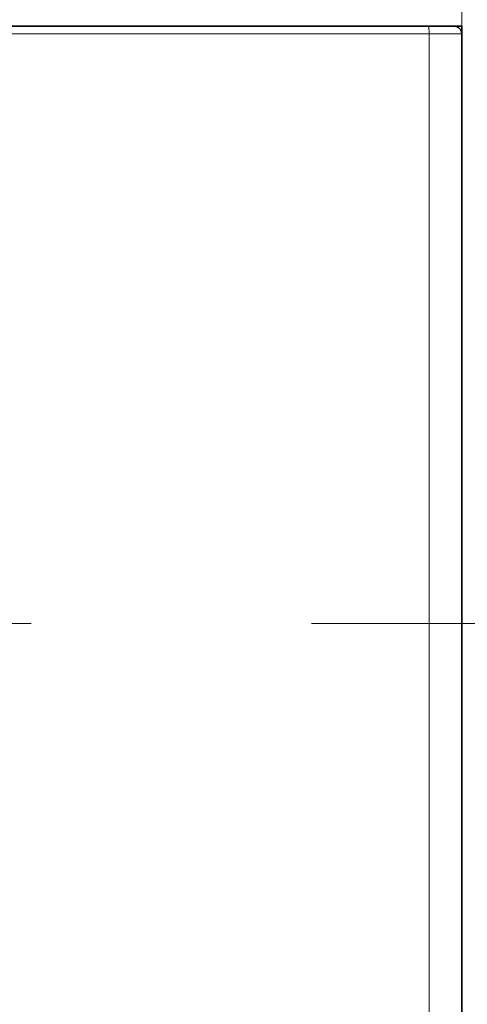
# Model space of a CAD drawing. Extents: x 0 to 422, y 0 to 297.
# Drawn here: x 83 to 87, y 199 to 209 of the extents above; entities that cross this region are included whole.
import ezdxf
from ezdxf.enums import TextEntityAlignment as Align

# ---------------------------------------------------------------- set-up
doc = ezdxf.new("R2010")
doc.units = 0
doc.linetypes.add('DASHDOT', pattern=[18.5, 12, -3, 0.5, -3])
doc.linetypes.add('DASHSPACE', pattern=[30, 12, -18])
doc.layers.get('0').update_dxf_attribs({"lineweight": 13})
doc.styles.get("Standard").update_dxf_attribs({"font": 'isocp.shx'})
doc.dimstyles.get("Standard").update_dxf_attribs({"dimtxt": 2.5, "dimasz": 2.5, "dimexe": 1.25, "dimexo": 0.625, "dimtad": 1, "dimcen": 2.5, "dimadec": 0, "dimazin": 0, "dimtfac": 1, "dimtmove": 0, "dimatfit": 0, "dimfxl": 1, "dimarcsym": 0})

# ---------------------------------------------------------------- blocks, each defined once
blk = doc.blocks.new('*D67')
at = {"color": 230, "lineweight": 13, "ltscale": 0.287115}
for p, q in [((69.377648, 209.315436), (69.377648, 220.800018)), ((87.377648, 209.315436), (87.377648, 220.800018))]:
    blk.add_line(p, q, dxfattribs=at)
at = {"color": 230, "lineweight": 13, "ltscale": 0.45}
blk.add_line((69.377648, 218.800018), (87.377648, 218.800018), dxfattribs=at)
at = {"color": 230, "lineweight": 13}
for points in [[(71.3095, 219.317657), (69.377648, 218.800018), (71.3095, 218.282381)], [(85.445796, 218.282381), (87.377648, 218.800018), (85.445796, 219.317657)]]:
    blk.add_lwpolyline(points, dxfattribs=at)
for s, p, p2 in [('45', (75.95906, 219.800018), (80.796236, 219.800018)), ('"', (82.548157, 215.300018), (84.38149, 215.300018)), ('1.77', (72.373806, 215.300018), (82.548157, 215.300018))]:
    blk.add_text(s, height=2.5, dxfattribs=at).set_placement(p, p2, align=Align.FIT)
blk = doc.blocks.new('*D70')
at = {"color": 230, "lineweight": 13}
for p, q in [((96.377648, 230.395436), (96.377648, 117.963631)), ((78.377648, 143.106538), (78.377648, 117.963631))]:
    blk.add_line(p, q, dxfattribs=at)
at = {"color": 230, "lineweight": 13, "ltscale": 0.45}
blk.add_line((78.377648, 119.963631), (96.377648, 119.963631), dxfattribs=at)
at = {"color": 230, "lineweight": 13}
for points in [[(80.3095, 120.481264), (78.377648, 119.963631), (80.3095, 119.445991)], [(94.445797, 119.445991), (96.377648, 119.963631), (94.445797, 120.481264)]]:
    blk.add_lwpolyline(points, dxfattribs=at)
for s, p, p2 in [('45', (84.95906, 120.963631), (89.796236, 120.963631)), ('"', (91.548157, 116.463631), (93.381492, 116.463631)), ('1.77', (81.373806, 116.463631), (91.548157, 116.463631))]:
    blk.add_text(s, height=2.5, dxfattribs=at).set_placement(p, p2, align=Align.FIT)
blk = doc.blocks.new('BLOCK41')
at = {"color": 7, "linetype": 'DASHSPACE', "lineweight": 13}
for p, q in [((22.5, 2), (-22.5, 2)), ((21.603, 2), (-21.603, 2)), ((22.5, -39), (22.5, 2)), ((21.628, 1.8), (-21.628, 1.8)), ((21.628, -38.8), (21.628, 1.8)), ((22.5, -38.8), (22.5, 1.8))]:
    blk.add_line(p, q, dxfattribs=at)
at = {"color": 7, "linetype": 'DASHSPACE', "lineweight": 13, "ltscale": 0.017437}
blk.add_line((22.3, 2), (21.603, 2), dxfattribs=at)
at = {"color": 7, "linetype": 'DASHSPACE', "lineweight": 13, "ltscale": 0.021796}
blk.add_line((22.5, 1.8), (21.628, 1.8), dxfattribs=at)
at = {"color": 7, "linetype": 'DASHSPACE', "lineweight": 13}
blk.add_arc((22.3, 1.8), 0.2, 0, 90, dxfattribs=at)
blk.add_ellipse((21.603, 1.8), major_axis=(0, 0.2), ratio=0.128167, start_param=4.712389, end_param=6.283185, dxfattribs=at)
blk = doc.blocks.new('BLOCK82')
at = {"color": 7, "lineweight": 35}
for p, q in [((22.5, 2), (-22.5, 2)), ((22.5, 2), (-22.5, 2)), ((21.603, 2), (-21.603, 2)), ((22.5, -39), (22.5, 2)), ((22.5, -39), (22.5, 2)), ((22.5, -38.8), (22.5, 1.8))]:
    blk.add_line(p, q, dxfattribs=at)
at = {"color": 7, "lineweight": 35, "ltscale": 0.017437}
blk.add_line((22.3, 2), (21.603, 2), dxfattribs=at)
at = {"color": 7, "lineweight": 13}
for p, q in [((21.628, 1.8), (-21.628, 1.8)), ((21.628, -38.8), (21.628, 1.8))]:
    blk.add_line(p, q, dxfattribs=at)
at = {"color": 7, "lineweight": 13, "ltscale": 0.021796}
blk.add_line((22.5, 1.8), (21.628, 1.8), dxfattribs=at)
at = {"color": 7, "lineweight": 35}
blk.add_arc((22.3, 1.8), 0.2, 0, 90, dxfattribs=at)
at = {"color": 7, "lineweight": 13}
blk.add_ellipse((21.603, 1.8), major_axis=(0, 0.2), ratio=0.128167, start_param=4.712389, end_param=6.283185, dxfattribs=at)

msp = doc.modelspace()

# ---------------------------------------------------------------- linework, layer by layer
at = {"color": 7, "linetype": 'DASHDOT', "lineweight": 13}
msp.add_line((48.770382, 202.995436), (95.220058, 202.995436), dxfattribs=at)

# ---------------------------------------------------------------- block references
at = {"lineweight": 0, "xscale": 0.4, "yscale": 0.4, "zscale": 0.4}
for name in ['BLOCK41', 'BLOCK82']:
    msp.add_blockref(name, (78.377648, 208.595436), dxfattribs=at)

# ---------------------------------------------------------------- dimensions: what is measured, and where the dimension line sits
at = {"color": 0, "lineweight": 0}
for base, p1, p2, angle, picture, middle in [((78.377648, 119.963628), (96.377648, 230.395436), (78.377648, 143.106539), 179.999046, '*D70', (87.377648, 119.963628)), ((87.377648, 218.800018), (69.377648, 209.315436), (87.377648, 209.315436), 359.998092, '*D67', (78.377648, 218.800018))]:
    dim = msp.add_linear_dim(base=base, p1=p1, p2=p2, angle=angle, dimstyle='STANDARD', override={"dimlfac": 2.5}, dxfattribs=at)
    dim.commit()
    dim.dimension.update_dxf_attribs({"geometry": picture, "text_midpoint": middle, "dimtype": 160, "oblique_angle": 89.999523})

doc.saveas('drawing.dxf')
